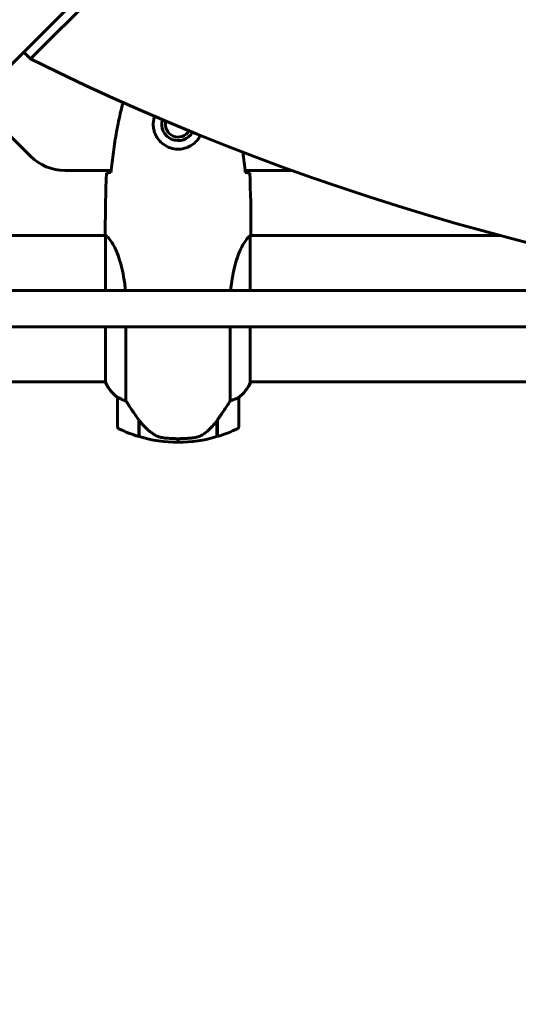
# Model space of a CAD drawing. Units: millimetres. Extents: x 3205 to 17337, y -466 to 18699.
# Drawn here: x 6684 to 6890, y 8049 to 8455 of the extents above; entities that cross this region are included whole.
import ezdxf

# ---------------------------------------------------------------- set-up
doc = ezdxf.new("R2010")
doc.units = ezdxf.units.MM
doc.header["$LTSCALE"] = 100
doc.layers.add('Widoczne (ISO)', color=7, linetype='Continuous', lineweight=60)
doc.layers.add('Wymiar (ISO)', color=116, linetype='Continuous', lineweight=18)
doc.styles.add('Tekst etykiety (ISO)', font='tahoma.ttf')
doc.dimstyles.new('Domyślne (ISO)', dxfattribs={"dimscale": 100, "dimtxt": 3.5, "dimasz": 2.5, "dimexe": 3.175, "dimexo": 0, "dimgap": 0.762, "dimtad": 1, "dimtoh": 1, "dimdec": 0, "dimrnd": 1e-08, "dimzin": 0, "dimtxsty": 'Tekst etykiety (ISO)', "dimcen": 0.09, "dimdle": 10, "dimclrd": 256, "dimclre": 256, "dimclrt": 256, "dimadec": 0, "dimazin": 0, "dimtfac": 0.714286, "dimtdec": 0, "dimtmove": 0, "dimatfit": 3, "dimfxl": 0, "dimtolj": 1, "dimtzin": 0, "dimlwd": -1, "dimlwe": -1, "dimarcsym": 0})

# ---------------------------------------------------------------- blocks, each defined once
blk = doc.blocks.new('*D8')
at = {"layer": 'Defpoints', "color": 0}
for p in [(9538.15, 11940.21), (3653.56, 5453.22), (9804.45, 5453.22)]:
    blk.add_point(p, dxfattribs=at)
at = {"layer": 'Wymiar (ISO)'}
for p, q in [((9538.15, 11940.21), (3336.06, 11940.21)), ((3653.56, 11690.21), (3653.56, 5703.22)), ((9804.45, 5453.22), (3336.06, 5453.22))]:
    blk.add_line(p, q, dxfattribs=at)
for points in [[(3611.9, 11690.21), (3695.23, 11690.21), (3653.56, 11940.21)], [(3611.9, 5703.22), (3695.23, 5703.22), (3653.56, 5453.22)]]:
    blk.add_solid(points, dxfattribs=at)
at = {"layer": 'Wymiar (ISO)', "insert": (3211.38, 8696.72), "char_height": 350, "attachment_point": 2, "rotation": 90, "style": 'Tekst etykiety (ISO)'}
blk.add_mtext('\\A1;6487', dxfattribs=at)
blk = doc.blocks.new('*D9')
at = {"layer": 'Defpoints', "color": 0}
for p in [(5741.05, 8343.12), (14545.43, 8328.12), (14545.43, 2833.89)]:
    blk.add_point(p, dxfattribs=at)
at = {"layer": 'Wymiar (ISO)'}
for p, q in [((5741.05, 8343.12), (5741.05, 2516.39)), ((14545.43, 8328.12), (14545.43, 2516.39)), ((5991.05, 2833.89), (14295.43, 2833.89))]:
    blk.add_line(p, q, dxfattribs=at)
for points in [[(5991.05, 2875.56), (5991.05, 2792.23), (5741.05, 2833.89)], [(14295.43, 2875.56), (14295.43, 2792.23), (14545.43, 2833.89)]]:
    blk.add_solid(points, dxfattribs=at)
at = {"layer": 'Wymiar (ISO)', "insert": (10143.24, 3276.08), "char_height": 350, "attachment_point": 2, "style": 'Tekst etykiety (ISO)'}
blk.add_mtext('\\A1;8804', dxfattribs=at)

msp = doc.modelspace()

# ---------------------------------------------------------------- linework, layer by layer
at = {"layer": 'Widoczne (ISO)'}
for p, q in [((6623.86, 8379.42), (7074.75, 8830.31)), ((7072.28, 8822.18), (6688.67, 8438.58)), ((6688.67, 8438.58), (6685.84, 8441.41)), ((6665.75, 8421.31), (6688.59, 8398.48)), ((6702.73, 8392.62), (6721.85, 8392.62)), ((6777.04, 8392.62), (6796.32, 8392.62)), ((6719.53, 8365.77), (6674.04, 8365.77)), ((6719.45, 8368.06), (6719.45, 8366.31)), ((6719.54, 8365.72), (6719.54, 8343.12)), ((6779.17, 8343.12), (6779.17, 8365.48)), ((6882.1, 8365.77), (6779.3, 8365.77)), ((6779.45, 8368.06), (6779.45, 8366.31)), ((6719.54, 8328.12), (6719.54, 8305.21)), ((6727.96, 8297.56), (6727.96, 8328.12)), ((6770.93, 8328.12), (6770.93, 8297.56)), ((6779.17, 8304.92), (6779.17, 8328.12)), ((6719.54, 8305.47), (6674.04, 8305.47)), ((7359.54, 8305.47), (6779.17, 8305.47)), ((6779.36, 8305.21), (6779.36, 8305.47)), ((6724.45, 8298.97), (6724.45, 8286.97)), ((6774.45, 8286.97), (6774.45, 8298.97)), ((6733.25, 8289.67), (6733.25, 8289.86)), ((6733.25, 8282.86), (6733.25, 8289.67)), ((6733.45, 8282.8), (6733.45, 8289.58)), ((6765.45, 8289.39), (6765.45, 8282.8)), ((6765.65, 8289.67), (6765.65, 8282.86)), ((6749.45, 8281.97), (6749.45, 8280.47)), ((6749.45, 8280.47), (6749.45, 8281.97))]:
    msp.add_line(p, q, dxfattribs=at)
for centre, radius, start, end in [((6749.45, 8411.62), 6.75, 163.2649, 331.4068), ((6749.45, 8411.62), 5.25, 165.065, 329.6067), ((6702.73, 8412.62), 20, 225, 270), ((6734.16, 8311.71), 16, 203.9755, 232.6307), ((6734.16, 8311.71), 16, 205.9828, 232.6307), ((6764.74, 8311.71), 16, 307.3693, 336.0245), ((6764.74, 8311.71), 16, 307.3693, 334.0172), ((6778.67, 8304.92), 0.5, 334.0172, 0), ((6778.95, 8304.92), 0.5, 35.3151, 63.6624), ((6725.45, 8298.97), 1, 178.5824, 180), ((6773.45, 8298.97), 1, 0, 1.4176), ((6725.45, 8286.97), 1, 180, 244.1852), ((6749.45, 8336.58), 56.11, 244.1852, 253.2199), ((6749.45, 8336.58), 56.11, 286.7801, 295.8148), ((6773.45, 8286.97), 1, 295.8148, 0), ((6749.45, 8336.58), 56.11, 253.433, 270), ((6749.45, 8336.58), 56.11, 270, 286.567)]:
    msp.add_arc(centre, radius, start, end, dxfattribs=at)
for centre, major_axis, ratio, start_param, end_param in [((7343.11, 9533.97), (-911.21, -911.21), 0.866025, 0.283162, 0.986727), ((6733.9, 8291.18), (-8.81, 12.43), 0.085302, 1.617054, 1.638925)]:
    msp.add_ellipse(centre, major_axis=major_axis, ratio=ratio, start_param=start_param, end_param=end_param, dxfattribs=at)
for points, knots in [([(6726.75, 8420.63), (6726.44, 8419.45), (6726.14, 8418.26), (6725.21, 8414.28), (6724.63, 8411.48), (6723.61, 8405.85), (6723.16, 8403.02), (6722.38, 8397.37), (6722.05, 8394.54), (6721.76, 8391.71)], [1.335708, 1.335708, 1.335708, 1.335708, 1.699736, 1.699736, 2.549604, 2.549604, 3.399472, 3.399472, 4.249236, 4.249236, 4.249236, 4.249236]), ([(6758.63, 8407.06), (6758.52, 8406.83), (6758.4, 8406.61), (6757.97, 8405.9), (6757.64, 8405.43), (6756.52, 8404.11), (6755.63, 8403.35), (6753.83, 8402.31), (6753.02, 8401.97), (6751, 8401.42), (6749.76, 8401.3), (6747.51, 8401.5), (6746.52, 8401.75), (6744.61, 8402.51), (6743.73, 8403.05), (6742.16, 8404.34), (6741.49, 8405.08), (6740.62, 8406.38), (6740.34, 8406.88), (6739.87, 8407.92), (6739.68, 8408.47), (6739.36, 8409.67), (6739.25, 8410.35), (6739.15, 8412.17), (6739.27, 8413.36), (6739.66, 8414.67), (6739.71, 8414.81), (6739.75, 8414.94)], [-6.399273, -6.399273, -6.399273, -6.399273, -6.307421, -6.307421, -6.099272, -6.099272, -5.691755, -5.691755, -5.410793, -5.410793, -5.04443, -5.04443, -4.733913, -4.733913, -4.389128, -4.389128, -4.031248, -4.031248, -3.824879, -3.824879, -3.618512, -3.618512, -3.383004, -3.383004, -3.001582, -3.001582, -2.957009, -2.957009, -2.957009, -2.957009]), ([(6719.91, 8391.62), (6720.14, 8391.64), (6720.45, 8391.65), (6721.04, 8391.68), (6721.26, 8391.69), (6721.49, 8391.7)], [34.7828406, 34.7828406, 34.7828406, 34.7828406, 35.3783959, 35.3783959, 35.6691337, 35.6691337, 35.6691337, 35.6691337]), ([(6777.4, 8391.7), (6777.64, 8391.69), (6777.85, 8391.68), (6778.44, 8391.65), (6778.76, 8391.64), (6778.98, 8391.62)], [9.0036319, 9.0036319, 9.0036319, 9.0036319, 9.2941564, 9.2941564, 9.8897117, 9.8897117, 9.8897117, 9.8897117]), ([(6719.54, 8365.72), (6719.48, 8365.98), (6719.45, 8366.19), (6719.45, 8366.31), (6719.45, 8366.31), (6719.45, 8366.31)], [2.9230718, 2.9230718, 2.9230718, 2.9230718, 3.1347187, 3.1347187, 3.136385, 3.136385, 3.136385, 3.136385]), ([(6719.54, 8365.72), (6719.69, 8365.62), (6720, 8365.46), (6720.84, 8364.69), (6721.31, 8364.15), (6722.81, 8361.95), (6723.82, 8359.93), (6725.61, 8355.07), (6726.43, 8352.08), (6727.32, 8346.93), (6727.57, 8345.05), (6727.73, 8343.12)], [0.437394, 0.437394, 0.437394, 0.437394, 1.335665, 1.335665, 2.108644, 2.108644, 3.44936, 3.44936, 4.840595, 4.840595, 5.581029, 5.581029, 5.581029, 5.581029]), ([(6771.17, 8343.12), (6771.27, 8344.34), (6771.41, 8345.55), (6772.04, 8350.08), (6772.75, 8353.14), (6774.41, 8358.34), (6775.33, 8360.42), (6776.98, 8363.38), (6777.69, 8364.29), (6778.62, 8365.23), (6778.92, 8365.44), (6779.12, 8365.57)], [0.735413, 0.735413, 0.735413, 0.735413, 1.115261, 1.115261, 2.198537, 2.198537, 3.266815, 3.266815, 4.24236, 4.24236, 4.896886, 4.896886, 4.896886, 4.896886]), ([(6779.17, 8365.5), (6779.17, 8365.5), (6779.17, 8365.5), (6779.17, 8365.51), (6779.17, 8365.51), (6779.17, 8365.53), (6779.17, 8365.53), (6779.16, 8365.56), (6779.16, 8365.57), (6779.14, 8365.58), (6779.13, 8365.58), (6779.12, 8365.57), (6779.12, 8365.57), (6779.12, 8365.57)], [-0.6769435, -0.6769435, -0.6769435, -0.6769435, -0.6754271, -0.6754271, -0.6691157, -0.6691157, -0.6591481, -0.6591481, -0.6186601, -0.6186601, -0.5430404, -0.5430404, -0.5428072, -0.5428072, -0.5428072, -0.5428072]), ([(6779.17, 8365.4), (6779.2, 8365.47), (6779.22, 8365.54), (6779.27, 8365.69), (6779.3, 8365.76), (6779.34, 8365.89), (6779.36, 8365.95), (6779.39, 8366.05), (6779.4, 8366.09), (6779.42, 8366.14), (6779.43, 8366.16), (6779.44, 8366.2), (6779.45, 8366.22), (6779.45, 8366.31)], [9.0270792, 9.0270792, 9.0270792, 9.0270792, 9.1268237, 9.1268237, 9.259591, 9.259591, 9.3923584, 9.3923584, 9.5251257, 9.5251257, 9.5915094, 9.5915094, 9.6578931, 9.6578931, 9.6578931, 9.6578931]), ([(6779.37, 8365.77), (6779.42, 8366.01), (6779.45, 8366.2), (6779.45, 8366.31), (6779.45, 8366.31), (6779.45, 8366.31)], [2.936644, 2.936644, 2.936644, 2.936644, 3.1347187, 3.1347187, 3.136385, 3.136385, 3.136385, 3.136385]), ([(6724.45, 8298.99), (6724.45, 8298.99), (6724.45, 8299), (6724.46, 8299), (6724.47, 8299.01), (6724.57, 8298.98), (6724.63, 8298.96), (6724.79, 8298.88), (6724.89, 8298.84), (6725.01, 8298.77)], [0, 0, 0, 0, 0.0892681, 0.0892681, 0.2434802, 0.2434802, 0.344433, 0.344433, 0.4329441, 0.4329441, 0.4329441, 0.4329441]), ([(6725.01, 8298.77), (6725.34, 8298.6), (6725.74, 8298.4), (6726.71, 8297.98), (6727.32, 8297.76), (6727.96, 8297.56)], [0, 0, 0, 0, 0.2028161, 0.2028161, 0.4461333, 0.4461333, 0.4461333, 0.4461333]), ([(6727.96, 8297.56), (6728.16, 8297.25), (6728.37, 8296.93), (6729.31, 8295.45), (6730.14, 8294.18), (6731.74, 8291.82), (6732.5, 8290.73), (6733.25, 8289.67)], [-2.553905, -2.553905, -2.553905, -2.553905, -2.410923, -2.410923, -1.933986, -1.933986, -1.54469, -1.54469, -1.54469, -1.54469]), ([(6765.45, 8289.39), (6766.37, 8290.69), (6767.3, 8292.03), (6768.66, 8294.05), (6769.12, 8294.75), (6770.06, 8296.19), (6770.52, 8296.91), (6770.93, 8297.56)], [0, 0, 0, 0, 0.481827, 0.481827, 0.74882, 0.74882, 1.050013, 1.050013, 1.050013, 1.050013]), ([(6770.93, 8297.56), (6771.44, 8297.72), (6771.92, 8297.88), (6772.95, 8298.3), (6773.47, 8298.55), (6773.88, 8298.77)], [0.0001663, 0.0001663, 0.0001663, 0.0001663, 0.190884, 0.190884, 0.4484016, 0.4484016, 0.4484016, 0.4484016]), ([(6773.88, 8298.77), (6773.99, 8298.83), (6774.13, 8298.9), (6774.37, 8299), (6774.42, 8299.01), (6774.44, 8299), (6774.45, 8299), (6774.45, 8298.99), (6774.45, 8298.99), (6774.45, 8298.99)], [0, 0, 0, 0, 0.0649331, 0.0649331, 0.1383366, 0.1383366, 0.1704192, 0.1704192, 0.1962839, 0.1962839, 0.1962839, 0.1962839]), ([(6733.44, 8289.58), (6733.79, 8289.1), (6734.15, 8288.63), (6734.91, 8287.72), (6735.31, 8287.29), (6736.13, 8286.45), (6736.54, 8286.05), (6737.41, 8285.29), (6737.85, 8284.93), (6738.76, 8284.24), (6739.23, 8283.92), (6739.7, 8283.62)], [0, 0, 0, 0, 0.1751235, 0.1751235, 0.3502469, 0.3502469, 0.5253704, 0.5253704, 0.7004938, 0.7004938, 0.8756173, 0.8756173, 0.8756173, 0.8756173]), ([(6759.88, 8283.82), (6760.39, 8284.19), (6760.9, 8284.58), (6762.96, 8286.3), (6764.32, 8287.8), (6765.45, 8289.39)], [0.5724832, 0.5724832, 0.5724832, 0.5724832, 0.6422282, 0.6422282, 0.8608733, 0.8608733, 0.8608733, 0.8608733]), ([(6739.7, 8283.62), (6739.94, 8283.47), (6740.18, 8283.33), (6740.69, 8283.08), (6740.95, 8282.97), (6741.49, 8282.76), (6741.76, 8282.67), (6742.32, 8282.52), (6742.61, 8282.45), (6743.18, 8282.34), (6743.47, 8282.3), (6743.76, 8282.27)], [0, 0, 0, 0, 0.0831461, 0.0831461, 0.1662923, 0.1662923, 0.2494384, 0.2494384, 0.3325845, 0.3325845, 0.4157306, 0.4157306, 0.4157306, 0.4157306]), ([(6759.88, 8283.82), (6759.33, 8283.44), (6758.72, 8283.12), (6757.36, 8282.62), (6756.63, 8282.44), (6755.85, 8282.35)], [0, 0, 0, 0, 0.2223532, 0.2223532, 0.4551306, 0.4551306, 0.4551306, 0.4551306]), ([(6743.76, 8282.27), (6743.93, 8282.25), (6744.12, 8282.23), (6744.65, 8282.18), (6745.01, 8282.15), (6745.81, 8282.09), (6746.24, 8282.06), (6747.19, 8282.01), (6747.69, 8281.99), (6748.63, 8281.97), (6749.04, 8281.97), (6749.45, 8281.97), (6749.72, 8281.97), (6749.99, 8281.97), (6750.68, 8281.98), (6751.09, 8281.99), (6751.69, 8282.01), (6751.91, 8282.02), (6752.5, 8282.05), (6752.86, 8282.08), (6753.45, 8282.12), (6753.7, 8282.14), (6754.29, 8282.19), (6754.6, 8282.21), (6755.14, 8282.27), (6755.37, 8282.3), (6755.67, 8282.33), (6755.77, 8282.34), (6755.85, 8282.35)], [6.914575, 6.914575, 6.914575, 6.914575, 7.025602, 7.025602, 7.185634, 7.185634, 7.334276, 7.334276, 7.470354, 7.470354, 7.570079, 7.570079, 7.570079, 7.635772, 7.635772, 7.74088, 7.74088, 7.801274, 7.801274, 7.91791, 7.91791, 8.016058, 8.016058, 8.170389, 8.170389, 8.327265, 8.327265, 8.406835, 8.406835, 8.406835, 8.406835])]:
    msp.add_open_spline(points, degree=3, knots=knots, dxfattribs=at)
for points in [[(6777.14, 8391.71), (6776.85, 8394.52), (6776.52, 8397.33), (6776.13, 8400.14)], [(6719.91, 8391.62), (6719.53, 8383.52), (6719.45, 8375.55), (6719.45, 8368.06)], [(6719.45, 8368.06), (6719.45, 8375.55), (6719.53, 8383.52), (6719.91, 8391.62)], [(6721.49, 8391.7), (6721.59, 8391.7), (6721.69, 8391.71), (6721.79, 8391.71)], [(6777.11, 8391.71), (6777.21, 8391.71), (6777.31, 8391.7), (6777.4, 8391.7)], [(6779.45, 8368.06), (6779.45, 8375.55), (6779.37, 8383.52), (6778.98, 8391.62)], [(6778.98, 8391.62), (6779.37, 8383.52), (6779.45, 8375.55), (6779.45, 8368.06)], [(6779.17, 8365.5), (6779.17, 8365.49), (6779.17, 8365.49), (6779.17, 8365.48)], [(6654.4, 8343.12), (6763.06, 8343.12), (6875.18, 8343.12), (6988.14, 8343.12)], [(7222.37, 8328.12), (7031.64, 8328.12), (6838.06, 8328.12), (6654.4, 8328.12)], [(6733.45, 8289.39), (6733.38, 8289.48), (6733.31, 8289.58), (6733.25, 8289.67)]]:
    msp.add_open_spline(points, degree=3, dxfattribs=at)

# ---------------------------------------------------------------- dimensions: what is measured, and where the dimension line sits
at = {"layer": 'Wymiar (ISO)'}
for base, p1, p2, angle, picture, middle in [((3653.56, 5453.22), (9538.15, 11940.21), (9804.45, 5453.22), 270, '*D8', (3653.56, 8696.72)), ((14545.43, 2833.89), (5741.05, 8343.12), (14545.43, 8328.12), 180, '*D9', (10143.24, 2833.89))]:
    dim = msp.add_linear_dim(base=base, p1=p1, p2=p2, angle=angle, dimstyle='Domyślne (ISO)', override={"dimtoh": 0, "dimdec": 0, "dimtp": 0, "dimtm": 0, "dimtdec": 0, "dimtofl": 0, "dimatfit": 1}, dxfattribs=at)
    dim.commit()
    dim.dimension.update_dxf_attribs({"geometry": picture, "text_midpoint": middle, "dimtype": 160})

doc.saveas('drawing.dxf')
